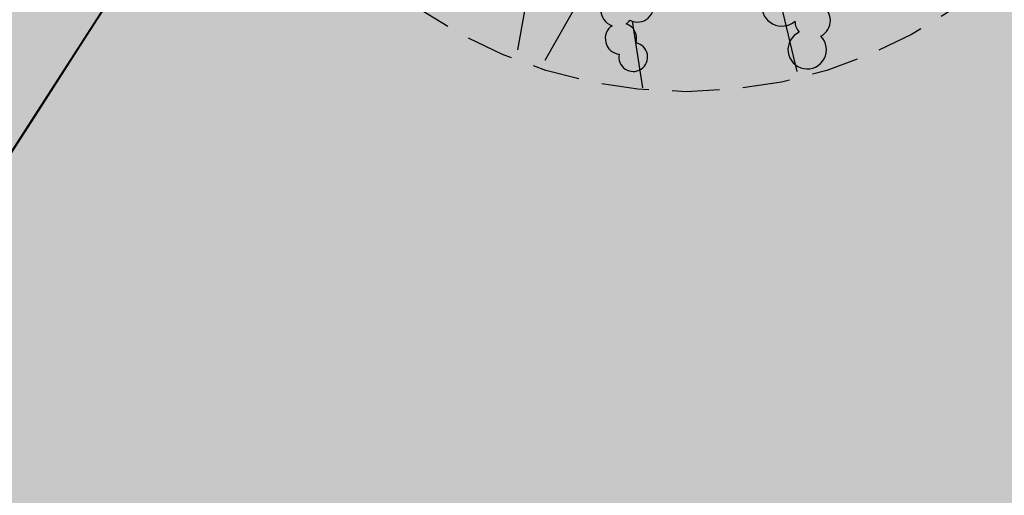
# Model space of a CAD drawing. Extents: x 165990 to 175304, y 2171271 to 2183040.
# Drawn here: x 171982 to 171988, y 2178584 to 2178586 of the extents above; entities that cross this region are included whole.
import ezdxf

# ---------------------------------------------------------------- set-up
doc = ezdxf.new("R2010")
doc.units = 0
doc.header["$MEASUREMENT"] = 0
doc.linetypes.add('HIDDEN', pattern=[0.375, 0.25, -0.125])
for name, color, linetype in [('-A-NV01-P-ARV', 80, 'CONTINUOUS'), ('-A-NV01-P-CALÇ', 5, 'CONTINUOUS'), ('-A-NV01-P-CALÇ-HT', 253, 'CONTINUOUS'), ('-A-NV01-P-CICLO', 5, 'CONTINUOUS'), ('-A-NV01-P-CICLO-HT', 253, 'CONTINUOUS'), ('-A-NV01-P-GRAMA', 5, 'CONTINUOUS'), ('-A-NV01-P-GRAMA-HT', 94, 'CONTINUOUS'), ('BLK-ARVORES01', 7, 'CONTINUOUS'), ('BLK-ARVORES02', 5, 'HIDDEN')]:
    doc.layers.add(name, color=color, linetype=linetype)

# ---------------------------------------------------------------- blocks, each defined once
blk = doc.blocks.new('ARV-PAIS-03-DEDALEIRO')
at = {"layer": 'BLK-ARVORES01', "color": 24}
for p, q in [((-1.396043887827545, -0.042186314240098), (-2.405186694464646, -0.4532285882160068)), ((-1.573950486781541, -0.568247128278017), (-2.376280217838939, -0.6057905480265617)), ((-1.954626782564446, -0.8877257779240608), (-2.224150619469583, -1.119971708394587)), ((-1.716574668185785, -1.768940952606499), (-1.136851521558128, -1.178870885632932))]:
    blk.add_line(p, q, dxfattribs=at)
at = {"layer": 'BLK-ARVORES01', "color": 84}
for points in [[(-1.793712750193663, -0.8235604707151651, 2.598849086106751), (-1.88522461624234, -0.7293809857219458, 0.7708013722035388), (-2.031120872416068, -0.8092107586562634, 0.6898904936686724), (-2.139123073517112, -0.9208893943578005, 2.418050920732256), (-2.041021813987754, -0.9654384693130851, 0.3988114772503263), (-1.982937274093274, -0.8669213857501745, 0.07869017376182906), (-1.956981658877339, -0.8739827973768115, 1.235263578497493)], [(-1.074433488596696, -1.371982442215085, 0.6225633306618129), (-1.038583464105614, -1.216956092044711, 0.1241819469394366), (-1.000599286926445, -1.195665342733264, 4.142824066051889), (-0.9735900101077277, -1.11902923649177, 0.2398913506999825), (-1.019594440003857, -1.052645139396191, 0.08543406393435178), (-1.001451738149626, -1.027131945826113, 3.255553363393279), (-1.02138202736387, -0.9199984506703913, 1.155491615315131), (-1.126196357392473, -1.069575257599354, 0.4377163442609406), (-1.117924548685551, -1.200105526484549, 0.5499699896075299), (-1.162083853036165, -1.343196325004101, 0.1701342948057101), (-1.218047204427421, -1.374814794398844, 0.846542136346919), (-1.396706254745368, -1.433539211750031, 1.218939512778149), (-1.497166581393685, -1.616853855550289, 0.1708326273504187), (-1.533909805497387, -1.667237320914865, 3.182202584550385), (-1.49082690445357, -1.775636232923716, 1.081406907606768), (-1.410335167194717, -1.606552112381905, 0.3158353724658355), (-1.360620733699761, -1.494673801120371, 0.3919626380900043), (-1.231586179492297, -1.482894048094749, 0.2694356743675351), (-1.149594306014478, -1.535933649167418, 0.05072198364210159), (-1.157962330064038, -1.557990854606032, 2.679257973069717), (-1.131226499419427, -1.666928391903639, 0.08409562625170351), (-1.100475195300533, -1.690815325826406, 2.577618018290469), (-0.9897439879423473, -1.690564669668674, 0.8064565521271827), (-1.053521064372035, -1.471811912488192, 0.2834570103062018)]]:
    blk.add_lwpolyline(points, format="xyb", close=True, dxfattribs=at)
at = {"layer": 'BLK-ARVORES02'}
blk.add_circle((0, 0), 2.5, dxfattribs=at)

msp = doc.modelspace()

# ---------------------------------------------------------------- hatches: boundary and pattern name
at = {"layer": '-A-NV01-P-CALÇ-HT'}
h = msp.add_hatch(color=256, dxfattribs=at)
edge = h.paths.add_edge_path()
edge.add_line((172024.8844588211, 2178679.260882252), (172025.2812749528, 2178678.970912198))
edge.add_line((172025.2812749528, 2178678.970912198), (172016.337947636, 2178666.732212042))
edge.add_arc((172260.9806779623, 2178487.9615922), 303.0000000327769, 143.8428466357016, 153.7792250088311)
edge.add_arc((171722.7217434048, 2178753.060289696), 297.0000000047057, 323.84284775163593, 333.7792250089153, ccw=False)
edge.add_line((171962.5200666203, 2178577.829686816), (171922.8372144015, 2178522.872937808))
edge.add_line((171922.8372144015, 2178522.872937808), (171923.6166892001, 2178522.303343171))
edge.add_line((171923.6166892001, 2178522.303343171), (171915.3566607822, 2178510.999718508))
edge.add_line((171915.3566607822, 2178510.999718508), (171914.5677659784, 2178511.576196734))
edge.add_line((171914.5677659784, 2178511.576196734), (171913.9048999998, 2178510.660500001))
edge.add_line((171913.9048999998, 2178510.660500001), (171910.563, 2178505.994400001))
edge.add_line((171910.563, 2178505.994400001), (171909.8914772384, 2178505.08502914))
edge.add_line((171909.8914772384, 2178505.08502914), (171910.6366445429, 2178504.540504415))
edge.add_line((171910.6366445429, 2178504.540504415), (171885.2801868682, 2178469.840880415))
edge.add_line((171885.2801868682, 2178469.840880415), (171884.1795546259, 2178470.645158147))
edge.add_line((171884.1795546259, 2178470.645158147), (171880.0167130088, 2178465.086447041))
edge.add_line((171880.0167130088, 2178465.086447041), (171879.3837909905, 2178464.241295825))
edge.add_line((171879.3837909905, 2178464.241295825), (171879.4701782514, 2178464.178169063))
edge.add_line((171879.4701782514, 2178464.178169063), (171848.729979248, 2178422.111041203))
edge.add_line((171848.729979248, 2178422.111041203), (171848.7037660498, 2178422.129700917))
edge.add_line((171848.7037660498, 2178422.129700917), (171848.0813999998, 2178421.255400001))
edge.add_line((171848.0813999998, 2178421.255400001), (171844.6440999999, 2178416.610400002))
edge.add_line((171844.6440999999, 2178416.610400002), (171843.9688173406, 2178415.728083027))
edge.add_line((171843.9688173406, 2178415.728083027), (171844.0319660339, 2178415.681937652))
edge.add_line((171844.0319660339, 2178415.681937652), (171840.805225135, 2178411.266230326))
edge.add_line((171840.805225135, 2178411.266230326), (171840.644064479, 2178411.383997116))
edge.add_line((171840.644064479, 2178411.383997116), (171838.5955999998, 2178408.593400001))
edge.add_line((171838.5955999998, 2178408.593400001), (171838.4474999997, 2178408.133300001))
edge.add_line((171838.4474999997, 2178408.133300001), (171836.0891492714, 2178405.478466382))
edge.add_line((171836.0891492714, 2178405.478466382), (171836.4064383704, 2178405.246610048))
edge.add_line((171836.4064383704, 2178405.246610048), (171826.2511139688, 2178391.349324282))
edge.add_line((171826.2511139688, 2178391.349324282), (171825.5892363011, 2178391.832985807))
edge.add_line((171825.5892363011, 2178391.832985807), (171823.1820636985, 2178389.257114193))
edge.add_line((171823.1820636985, 2178389.257114193), (171824.1861068639, 2178388.523418116))
edge.add_line((171824.1861068639, 2178388.523418116), (171819.5447620153, 2178382.171863685))
edge.add_line((171819.5447620153, 2178382.171863685), (171818.644601051, 2178382.839646259))
edge.add_line((171818.644601051, 2178382.839646259), (171813.8797148722, 2178376.419123424))
edge.add_line((171813.8797148722, 2178376.419123424), (171814.8265839029, 2178375.715165018))
edge.add_line((171814.8265839029, 2178375.715165018), (171811.7121705557, 2178371.453174897))
edge.add_line((171811.7121705557, 2178371.453174897), (171769.4828072377, 2178313.663437558))
edge.add_line((171769.4828072377, 2178313.663437558), (171767.9468494663, 2178314.77199035))
edge.add_line((171767.9468494663, 2178314.77199035), (171763.2650071046, 2178308.285053315))
edge.add_line((171763.2650071046, 2178308.285053315), (171764.7627089206, 2178307.204111143))
edge.add_line((171764.7627089206, 2178307.204111143), (171740.8102134861, 2178274.425771357))
edge.add_line((171740.8102134861, 2178274.425771357), (171739.3363611724, 2178275.519056984))
edge.add_line((171739.3363611724, 2178275.519056984), (171738.8966, 2178274.926400001))
edge.add_line((171738.8966, 2178274.926400001), (171736.3652999997, 2178274.659100001))
edge.add_line((171736.3652999997, 2178274.659100001), (171734.4344159004, 2178276.496229423))
edge.add_line((171734.4344159004, 2178276.496229423), (171731.2444134149, 2178273.199635488))
edge.add_line((171731.2444134149, 2178273.199635488), (171731.8975742238, 2178272.567593857))
edge.add_arc((171737.4608733229, 2178278.302730173), 7.990124244047978, 225.8713408486791, 255.8350391740462)
edge.add_line((171735.5055742493, 2178270.55554417), (171736.1346159458, 2178271.697428348))
edge.add_line((171736.1346159458, 2178271.697428348), (171737.3275298869, 2178271.567211873))
edge.add_line((171737.3275298869, 2178271.567211873), (171737.6955340381, 2178270.316052529))
edge.add_arc((171737.4608733227, 2178278.302730173), 7.990124244047754, 271.6829528232812, 315.3864434737869)
edge.add_line((171743.1487223076, 2178272.691094105), (171742.0149765857, 2178273.53209282))
edge.add_line((171742.0149765857, 2178273.53209282), (171765.9790307656, 2178306.326250435))
edge.add_line((171765.9790307656, 2178306.326250435), (171767.1953526104, 2178305.448389727))
edge.add_line((171767.1953526104, 2178305.448389727), (171771.9154509276, 2178311.907716142))
edge.add_line((171771.9154509276, 2178311.907716142), (171770.6991290829, 2178312.78557685))
edge.add_line((171770.6991290829, 2178312.78557685), (171812.9232731982, 2178370.568171852))
edge.add_line((171812.9232731982, 2178370.568171852), (171816.0303935798, 2178374.820181748))
edge.add_line((171816.0303935798, 2178374.820181748), (171817.2342032569, 2178373.925198478))
edge.add_line((171817.2342032569, 2178373.925198478), (171821.9542194956, 2178380.384412571))
edge.add_line((171821.9542194956, 2178380.384412571), (171820.7494907557, 2178381.278138128))
edge.add_line((171820.7494907557, 2178381.278138128), (171825.3972095068, 2178387.638415071))
edge.add_line((171825.3972095068, 2178387.638415071), (171826.6083121495, 2178386.753412026))
edge.add_line((171826.6083121495, 2178386.753412026), (171828.6733192541, 2178389.579318193))
edge.add_line((171828.6733192541, 2178389.579318193), (171827.4622166116, 2178390.464321238))
edge.add_line((171827.4622166116, 2178390.464321238), (171837.6175410131, 2178404.361607003))
edge.add_line((171837.6175410131, 2178404.361607003), (171838.8286436555, 2178403.476603959))
edge.add_line((171838.8286436555, 2178403.476603959), (171843.2274304213, 2178409.496224234))
edge.add_line((171843.2274304213, 2178409.496224234), (171842.0163277771, 2178410.38122728))
edge.add_line((171842.0163277771, 2178410.38122728), (171845.2430686762, 2178414.796934607))
edge.add_line((171845.2430686762, 2178414.796934607), (171846.4541713186, 2178413.911931562))
edge.add_line((171846.4541713186, 2178413.911931562), (171851.1741875619, 2178420.371145652))
edge.add_line((171851.1741875619, 2178420.371145652), (171849.9520834027, 2178421.241093429))
edge.add_line((171849.9520834027, 2178421.241093429), (171880.6812808935, 2178463.293166018))
edge.add_line((171880.6812808935, 2178463.293166018), (171881.8923835359, 2178462.408162973))
edge.add_line((171881.8923835359, 2178462.408162973), (171927.8989122567, 2178525.36684863))
edge.add_line((171927.8989122567, 2178525.36684863), (171926.6878096145, 2178526.251851675))
edge.add_line((171926.6878096145, 2178526.251851675), (171963.7311692627, 2178576.944683771))
edge.add_arc((171722.721743405, 2178753.060289697), 298.5000000047463, 323.8428477515646, 333.7792250086109)
edge.add_arc((172260.9806779621, 2178487.9615922), 301.5000000326856, 143.842846635692, 153.7792250090282, ccw=False)
edge.add_line((172017.5490502613, 2178665.847208973), (172026.4923775781, 2178678.085909129))
edge.add_line((172026.4923775781, 2178678.085909129), (172027.7034802031, 2178677.200906061))
edge.add_line((172027.7034802031, 2178677.200906061), (172029.3982140479, 2178679.520103226))
edge.add_line((172029.3982140479, 2178679.520103226), (172029.6574114251, 2178679.874807787))
edge.add_arc((172023.2657716785, 2178684.582821108), 7.93841596772457, 323.6250377828883, 376.2304620977553)
edge.add_line((172030.8878038279, 2178686.801621232), (172029.5881363774, 2178686.772218522))
edge.add_line((172029.5881363774, 2178686.772218522), (172029.1016627843, 2178687.869188641))
edge.add_line((172029.1016627843, 2178687.869188641), (172029.9959355741, 2178688.812733117))
edge.add_arc((172023.1981974339, 2178684.594824161), 7.999999986888752, 31.81906869916327, 53.31677435073524)
edge.add_line((172027.9773205251, 2178691.010428752), (172026.2628515811, 2178692.287573877))
edge.add_line((172026.2628515811, 2178692.287573877), (172024.722521131, 2178690.219798908))
edge.add_line((172024.722521131, 2178690.219798908), (172028.1126000001, 2178687.639100001))
edge.add_line((172028.1126000001, 2178687.639100001), (172028.8695000001, 2178685.7416))
edge.add_line((172028.8695000001, 2178685.7416), (172028.4934000002, 2178683.9061))
edge.add_line((172028.4934000002, 2178683.9061), (172027.1733798089, 2178682.20704731))
edge.add_line((172027.1733798089, 2178682.20704731), (172024.8844588212, 2178679.260882252))
edge.add_line((172024.8844588212, 2178679.260882252), (172024.8844588211, 2178679.260882252))
at = {"layer": '-A-NV01-P-CICLO-HT'}
h = msp.add_hatch(color=256, dxfattribs=at)
edge = h.paths.add_edge_path()
edge.add_arc((171300.3263573347, 2178510.859995177), 504.1418822741915, 317.29675651332275, 322.6431490485397, ccw=False)
edge.add_arc((172035.1116303491, 2177832.96450019), 495.5839434418709, 137.3156058772221, 142.9410198655113)
edge.add_line((171639.6279222294, 2178131.621630708), (171616.0141749015, 2178099.408506797))
edge.add_line((171616.0141749015, 2178099.408506797), (171616.6880560016, 2178098.296803479))
edge.add_line((171616.6880560016, 2178098.296803479), (171615.9800535654, 2178097.327921366))
edge.add_line((171615.9800535654, 2178097.327921366), (171614.7161704349, 2178097.632222921))
edge.add_line((171614.7161704349, 2178097.632222921), (171610.675679052, 2178092.102920144))
edge.add_line((171610.675679052, 2178092.102920144), (171567.9392919925, 2178033.619334508))
edge.add_line((171567.9392919925, 2178033.619334508), (171565.1444844093, 2178033.184535043))
edge.add_line((171565.1444844093, 2178033.184535043), (171565.1350648883, 2178033.171644516))
edge.add_line((171565.1350648883, 2178033.171644516), (171565.4610859954, 2178031.076043084))
edge.add_line((171565.4610859954, 2178031.076043084), (171562.8065810485, 2178027.442813658))
edge.add_line((171562.8065810485, 2178027.442813658), (171560.7104754261, 2178027.116714116))
edge.add_line((171560.7104754261, 2178027.116714116), (171550.3944336619, 2178012.999491002))
edge.add_arc((171550.8788747193, 2178012.645489785), 0.6000000000295356, 143.8428478080713, 313.2624422995153)
edge.add_arc((171767.4591692381, 2177782.284300815), 315.5855490131024, 129.8575101588175, 133.2338599631782, ccw=False)
edge.add_line((171565.2065337315, 2178024.540591087), (171613.0202278955, 2178090.226643322))
edge.add_line((171613.0202278955, 2178090.226643322), (171616.0399559485, 2178094.359059191))
edge.add_line((171616.0399559485, 2178094.359059191), (171618.9901607408, 2178098.396334361))
edge.add_line((171618.9901607408, 2178098.396334361), (171622.5284830734, 2178103.076775446))
edge.add_line((171622.5284830734, 2178103.076775446), (171627.848519018, 2178110.518757158))
edge.add_line((171627.848519018, 2178110.518757158), (171638.2810704191, 2178124.792092765))
edge.add_line((171638.2810704191, 2178124.792092765), (171642.0454873573, 2178129.844871085))
edge.add_arc((172034.0659989672, 2177833.837894017), 491.2231794163114, 137.3074583526028, 142.9442640648561, ccw=False)
edge.add_arc((171299.3565046502, 2178511.674704073), 508.4071437992431, 317.3038586625327, 322.6417774857647)
edge.add_arc((171416.3213608766, 2178424.345739597), 362.4492289484053, 322.3952053783889, 324.0863089499707)
edge.add_line((171709.8695355683, 2178211.745380471), (171734.5424834086, 2178245.509639816))
edge.add_line((171734.5424834086, 2178245.509639816), (171737.4889768361, 2178249.541836086))
edge.add_line((171737.4889768361, 2178249.541836086), (171740.4390626711, 2178253.578948468))
edge.add_line((171740.4390626711, 2178253.578948468), (171743.3884546016, 2178257.61511126))
edge.add_line((171743.3884546016, 2178257.61511126), (171821.400991696, 2178364.373150539))
edge.add_line((171821.400991696, 2178364.373150539), (171972.2088877599, 2178570.749662457))
edge.add_arc((171722.5162001086, 2178753.184717032), 309.2393691051351, 323.8467030723925, 333.7753696884675)
edge.add_arc((172260.7855515617, 2178488.080416771), 290.7724528016309, 143.7941765939661, 153.7832416871865, ccw=False)
edge.add_line((172026.1611779134, 2178659.836122931), (172043.7612478531, 2178683.817130934))
edge.add_line((172043.7612478531, 2178683.817130934), (172046.8197284087, 2178688.106787328))
edge.add_line((172046.8197284087, 2178688.106787328), (172049.7697386373, 2178692.14379608))
edge.add_line((172049.7697386373, 2178692.14379608), (172052.8845377244, 2178696.160756981))
edge.add_line((172052.8845377244, 2178696.160756981), (172069.5433315132, 2178719.203420048))
edge.add_line((172069.5433315132, 2178719.203420048), (172125.7852511233, 2178796.168957136))
edge.add_line((172125.7852511233, 2178796.168957136), (172127.4490499595, 2178802.019527342))
edge.add_arc((172126.4522918856, 2178802.16185672), 1.006868566406343, 351.8735385628774, 491.3279020975458)
edge.add_line((172125.7873886649, 2178802.917957254), (172118.9471462182, 2178795.285743473))
edge.add_line((172118.9471462182, 2178795.285743473), (172115.1117070461, 2178790.037049376))
edge.add_line((172115.1117070461, 2178790.037049376), (172115.437728153, 2178787.941447945))
edge.add_line((172115.437728153, 2178787.941447945), (172112.7832232061, 2178784.308218519))
edge.add_line((172112.7832232061, 2178784.308218519), (172110.6871175897, 2178783.982118984))
edge.add_line((172110.6871175897, 2178783.982118984), (172110.0971155383, 2178783.174717226))
edge.add_line((172110.0971155383, 2178783.174717226), (172110.5319149472, 2178780.379909635))
edge.add_line((172110.5319149472, 2178780.379909635), (172067.0682391673, 2178720.901051633))
edge.add_line((172067.0682391673, 2178720.901051633), (172046.5215305214, 2178692.783439764))
edge.add_line((172046.5215305214, 2178692.783439764), (172047.1954115991, 2178691.671736435))
edge.add_line((172047.1954115991, 2178691.671736435), (172046.4874091443, 2178690.702854334))
edge.add_line((172046.4874091443, 2178690.702854334), (172045.2235260213, 2178691.007155914))
edge.add_line((172045.2235260213, 2178691.007155914), (172023.6045633861, 2178661.422193629))
edge.add_arc((172261.3762366017, 2178487.722137492), 294.4606562611392, 143.8506383965107, 153.7714332478389)
edge.add_arc((171723.0824401799, 2178752.841938911), 305.5799475681932, 323.83600124020006, 333.7860715211947, ccw=False)
edge.add_line((171969.786682475, 2178572.519668546), (171818.9787864109, 2178366.143156628))
edge.add_line((171818.9787864109, 2178366.143156628), (171818.9787864105, 2178366.143156629))
edge.add_line((171818.9787864105, 2178366.143156629), (171737.2068768773, 2178254.240518219))
edge.add_line((171737.2068768773, 2178254.240518219), (171737.8807579767, 2178253.128814901))
edge.add_line((171737.8807579767, 2178253.128814901), (171737.1727555411, 2178252.159932788))
edge.add_line((171737.1727555411, 2178252.159932788), (171735.9088724119, 2178252.464234344))
edge.add_line((171735.9088724119, 2178252.464234344), (171707.4473302825, 2178213.515386559))
edge.add_arc((171478.151981938, 2178378.146069789), 282.2757847094658, 322.1539635338743, 324.3222097455699, ccw=False)
at = {"layer": '-A-NV01-P-GRAMA-HT'}
h = msp.add_hatch(dxfattribs=at)
h.set_pattern_fill('AR-SAND', color=256, scale=0.75, style=0)
h.set_pattern_definition([(37.50000000000001, (0, 0), (-0.04724501858220612, 1.445117826759869), [0, -1.14, 0, -1.275, 0, -1.21875]), (7.499999999999999, (0, 0), (1.327332528950795, 2.116609548922305), [0, -0.615, 0, -1.0275, 0, -0.39375]), (327.5, (-0.9225, 0), (2.335606396313621, 0.004244290152723373), [0, -0.375, 0, -1.35, 0, -1.7625]), (317.5, (-0.9225, 0), (2.25459495342922, 0.6582566737006869), [0, -0.1875, 0, -0.885, 0, -1.0125])])
edge = h.paths.add_edge_path()
edge.add_arc((170799.1761775278, 2175144.432276686), 801.090266604908, 161.1556369446065, 161.5013365655653)
edge.add_arc((-12509071.12010604, 6408255.619046483), 13367008.79223386, 341.5381400416773, 341.5386732159039, ccw=False)
edge.add_line((170000.0873815324, 2175280.617098449), (169999.1397726228, 2175280.147090749))
edge.add_line((169999.1397726228, 2175280.147090749), (169998.0947661333, 2175277.016908069))
edge.add_line((169998.0947661333, 2175277.016908069), (169998.62599977, 2175275.94585811))
edge.add_line((169998.62599977, 2175275.94585811), (169998.6259997699, 2175275.945858109))
edge.add_line((169998.6259997699, 2175275.945858109), (170000.0946231661, 2175275.428293962))
edge.add_arc((169711.4844003881, 2175368.00724131), 303.0952361617269, 332.1003638403568, 342.21505727824115, ccw=False)
edge.add_line((169979.3504533795, 2175226.181644753), (169976.0508189408, 2175220.125266087))
edge.add_line((169976.0508189408, 2175220.125266087), (169970.5215699079, 2175212.469648089))
edge.add_line((169970.5215699079, 2175212.469648089), (169970.1695656104, 2175211.982274412))
edge.add_arc((169969.7383924383, 2175212.235433839), 0.5000000001548757, 161.4625562678715, 329.58105991144936, ccw=False)
edge.add_line((169969.2643343937, 2175212.394396006), (169975.5591063242, 2175231.166707207))
edge.add_line((169975.5591063242, 2175231.166707207), (169975.62282108, 2175231.35671778))
edge.add_line((169975.62282108, 2175231.35671778), (169975.7871073278, 2175231.302387989))
edge.add_line((169975.7871073278, 2175231.302387989), (169982.5290999715, 2175251.689300018))
edge.add_line((169982.5290999715, 2175251.689300018), (169986.5262608302, 2175263.776059897))
edge.add_line((169986.5262608302, 2175263.776059897), (169988.8555999713, 2175270.819600017))
edge.add_line((169988.8555999713, 2175270.819600017), (169994.6019999713, 2175287.125400017))
edge.add_line((169994.6019999713, 2175287.125400017), (170009.2828999713, 2175326.751800018))
edge.add_line((170009.2828999713, 2175326.751800018), (170009.3606999713, 2175328.277300017))
edge.add_line((170009.3606999713, 2175328.277300017), (170012.0173272601, 2175335.31552742))
edge.add_line((170012.0173272601, 2175335.31552742), (170036.3692353629, 2175404.372769538))
edge.add_line((170036.3692353629, 2175404.372769538), (170041.0247881712, 2175403.183288405))
h = msp.add_hatch(dxfattribs=at)
h.set_pattern_fill('AR-SAND', color=256, scale=0.75, style=0)
h.set_pattern_definition([(91.34206231260801, (170995.636872819, 2177093.876862698), (-1.194654170626937, 0.8144931169774635), [0, -1.14, 0, -1.275, 0, -1.21875]), (61.34206231260801, (170995.636872819, 2177093.876862698), (-0.9257935815348547, 2.320507243985432), [0, -0.615, 0, -1.0275, 0, -0.39375]), (21.342062312608, (170995.092585736, 2177093.132042035), (1.374611552814515, 1.888258015041607), [0, -0.375, 0, -1.35, 0, -1.7625]), (11.342062312608, (170995.092585736, 2177093.132042035), (0.7987682795243194, 2.208725761185792), [0, -0.1875, 0, -0.885, 0, -1.0125])])
edge = h.paths.add_edge_path()
edge.add_line((172091.1708079158, 2178704.732360641), (171833.3841795526, 2178351.958357624))
edge.add_line((171833.3841795526, 2178351.958357624), (171717.2716674316, 2178193.061536788))
edge.add_line((171717.2716674316, 2178193.061536788), (171635.252798819, 2178080.820941577))
edge.add_arc((171388.7934107708, 2178260.919061609), 305.2500004850272, 308.2792730461821, 323.84284772341243, ccw=False)
edge.add_arc((171760.4904900969, 2177789.918717858), 294.7500350091062, 128.2792730437007, 143.8428477922632)
edge.add_line((171522.5087924593, 2177963.821836655), (171507.7745639694, 2177943.658444914))
edge.add_line((171507.7745639694, 2177943.658444914), (171527.4347967917, 2177929.291895562))
edge.add_line((171527.4347967917, 2177929.291895562), (171624.342677305, 2178061.653462896))
edge.add_line((171624.342677305, 2178061.653462896), (171719.2904443305, 2178191.586904615))
edge.add_line((171719.2904443305, 2178191.586904615), (171837.2911497791, 2178353.067666763))
edge.add_line((171837.2911497791, 2178353.067666763), (172093.1893123225, 2178703.257355569))
edge.add_line((172093.1893123225, 2178703.257355569), (172107.9053861152, 2178723.39590307))
edge.add_arc((171303.3242122126, 2179311.336812241), 996.5065870706773, 323.8428477516882, 327.8951145719261)
edge.add_arc((172997.4830100613, 2178248.391691711), 1003.500003315243, 143.84284663723, 147.8951145719124, ccw=False)
edge.add_line((172187.2553510792, 2178840.458746422), (172195.361143212, 2178851.551302462))
edge.add_arc((172194.4500429622, 2178852.111009686), 1.06928753913321, 328.4367565547245, 424.1339826148708)
edge.add_arc((172241.9817893986, 2178950.14671605), 107.8814657468017, 233.25341736605918, 244.1339826114234, ccw=False)
edge.add_arc((172176.8405334806, 2178862.90114103), 0.9999999999035675, 53.25341736735917, 143.8428597930211)
edge.add_line((172176.033131595, 2178863.49114289), (172172.2814464937, 2178858.357061407))
edge.add_line((172172.2814464937, 2178858.357061407), (172172.2810357815, 2178858.356499358))
edge.add_arc((172410.2550586183, 2178684.459065317), 294.7404843440216, 143.8428597929431, 160.490973512315)
edge.add_arc((171844.7157603524, 2178884.827308718), 305.2446245100761, 323.842847751752, 340.49097351457664, ccw=False)
h = msp.add_hatch(dxfattribs=at)
h.set_pattern_fill('AR-SAND', color=256, scale=0.7499999999999998, angle=0.003702033372193442, style=0)
h.set_pattern_definition([(91.34654342622132, (172419.4476890099, 2178644.257521593), (-1.194717868631874, 0.8143996803607618), [0, -1.14, 0, -1.275, 0, -1.21875]), (61.34654342622136, (172419.4476890099, 2178644.257521593), (-0.9259750660080179, 2.320434830399561), [0, -0.6149999999999998, 0, -1.0275, 0, -0.3937499999999999]), (21.34654342622136, (172418.9034601812, 2178643.512658362), (1.374463867598619, 1.888365517892615), [0, -0.3749999999999999, 0, -1.35, 0, -1.7625]), (11.34654342622136, (172418.9034601812, 2178643.512658362), (0.7985955322273578, 2.208788226246803), [0, -0.1874999999999999, 0, -0.8849999999999997, 0, -1.0125])])
edge = h.paths.add_edge_path()
edge.add_line((171717.2716674269, 2178193.061536791), (171833.3841795479, 2178351.958357628))
edge.add_line((171833.3841795479, 2178351.958357628), (172091.1708079134, 2178704.732360647))
edge.add_arc((171844.7157603479, 2178884.827308721), 305.2446245100314, 323.8428477517455, 340.4909735145729)
edge.add_arc((172410.255058618, 2178684.459065331), 294.7404843444595, 143.8425891542027, 160.4909735145552, ccw=False)
edge.add_line((172172.2818571943, 2178858.35762345), (172176.0331315904, 2178863.491142893))
edge.add_arc((172176.840533476, 2178862.901141033), 0.9999999999348904, 53.25341736602297, 143.8428597930211, ccw=False)
edge.add_arc((172241.981789394, 2178950.146716053), 107.8814657468222, 233.2534173660468, 244.1339826113955)
edge.add_arc((172194.4500429576, 2178852.111009689), 1.06928753925457, -31.563243445275475, 64.13398261487077, ccw=False)
edge.add_line((172195.3611432074, 2178851.551302466), (172187.2553510746, 2178840.458746425))
edge.add_arc((172997.4830100581, 2178248.391691715), 1003.500003316301, 143.842846637278, 147.8951145719539)
edge.add_arc((171303.3242122095, 2179311.336812243), 996.5065870687456, 323.84287339193935, 327.89511457195056, ccw=False)
edge.add_line((172107.905649218, 2178723.396263129), (171837.2911497743, 2178353.067666766))
edge.add_line((171837.2911497743, 2178353.067666766), (171719.2904443257, 2178191.586904618))
edge.add_line((171719.2904443257, 2178191.586904618), (171717.2716674269, 2178193.061536791))
h = msp.add_hatch(dxfattribs=at)
h.set_pattern_fill('AR-SAND', color=256, scale=0.75, style=0)
h.set_pattern_definition([(91.342062312608, (171234.2948245885, 2176898.492687289), (-1.194654170626937, 0.8144931169774635), [0, -1.14, 0, -1.275, 0, -1.21875]), (61.34206231260801, (171234.2948245885, 2176898.492687289), (-0.9257935815348544, 2.320507243985432), [0, -0.615, 0, -1.0275, 0, -0.39375]), (21.342062312608, (171233.7505375055, 2176897.747866625), (1.374611552814515, 1.888258015041607), [0, -0.375, 0, -1.35, 0, -1.7625]), (11.342062312608, (171233.7505375055, 2176897.747866625), (0.7987682795243195, 2.208725761185792), [0, -0.1875, 0, -0.885, 0, -1.0125])])
edge = h.paths.add_edge_path()
edge.add_line((171658.70277666, 2178092.572651726), (171726.9618327916, 2178185.983317078))
edge.add_line((171726.9618327916, 2178185.983317078), (171847.654526866, 2178351.147992584))
edge.add_line((171847.654526866, 2178351.147992584), (172086.759709988, 2178678.356944915))
edge.add_line((172086.759709988, 2178678.356944915), (172124.291332593, 2178729.717951613))
edge.add_arc((172370.7506788133, 2178549.619869703), 305.2499442213094, 131.6656709602713, 143.8428488685249, ccw=False)
edge.add_arc((171971.8810216373, 2178997.841762304), 294.7499461304799, 311.6656709602972, 323.842847752258)
edge.add_line((172209.8626473928, 2178823.938695779), (172219.3444529834, 2178836.914289336))
edge.add_line((172219.3444529834, 2178836.914289336), (172202.3890049241, 2178849.304340049))
edge.add_line((172202.3890049241, 2178849.304340049), (172192.9071995748, 2178836.328746822))
edge.add_arc((172997.4726820471, 2178248.39873175), 996.4874902422952, 143.8428211841934, 147.8951400250534)
edge.add_arc((171303.3346857213, 2179311.329752167), 1003.493985861912, 323.8428477518029, 327.89514002504785, ccw=False)
edge.add_line((172113.5574977185, 2178719.266263527), (172084.9375357503, 2178680.100622493))
edge.add_line((172084.9375357503, 2178680.100622493), (171842.9429983549, 2178348.937667274))
edge.add_line((171842.9429983549, 2178348.937667274), (171656.610496882, 2178093.946697203))
edge.add_line((171656.610496882, 2178093.946697203), (171629.9945257978, 2178057.523463293))
edge.add_line((171629.9945257978, 2178057.523463293), (171540.0451003968, 2177934.175880043))
edge.add_line((171540.0451003968, 2177934.175880043), (171561.8415803049, 2177918.248286119))
edge.add_line((171561.8415803049, 2177918.248286119), (171569.9436850507, 2177929.15923601))
edge.add_arc((171345.1680793722, 2178096.070047606), 279.9701625813697, 323.4036613947156, 340.7960962930448)
edge.add_arc((171897.0449588137, 2177901.366356682), 305.2499999558022, 149.7619734350348, 160.3569098974046, ccw=False)
edge.add_arc((171941.5685362569, 2177872.233619243), 358.3973179899845, 144.2820341218181, 149.3227870394142, ccw=False)
edge.add_line((171650.5855711364, 2178081.464476317), (171658.70277666, 2178092.572651726))
h = msp.add_hatch(dxfattribs=at)
h.set_pattern_fill('AR-SAND', color=256, scale=0.7499999999999998, angle=0.003702033372193442, style=0)
h.set_pattern_definition([(91.34654979593574, (171675.3917004329, 2178261.20495175), (-1.194717959170706, 0.8143995475409977), [0, -1.14, 0, -1.275, 0, -1.21875]), (61.34654979593577, (171675.3917004329, 2178261.20495175), (-0.9259753239765277, 2.320434727456594), [0, -0.6149999999999998, 0, -1.0275, 0, -0.3937499999999999]), (21.34654979593577, (171674.8474716869, 2178260.460088459), (1.374463657664316, 1.888365670695172), [0, -0.3749999999999999, 0, -1.35, 0, -1.7625]), (11.34654979593578, (171674.8474716869, 2178260.460088459), (0.7985952866708681, 2.208788315028642), [0, -0.1874999999999999, 0, -0.8849999999999997, 0, -1.0125])])
edge = h.paths.add_edge_path()
edge.add_line((172219.3444167338, 2178836.914274619), (172202.3889689271, 2178849.304325148))
edge.add_line((172202.3889689271, 2178849.304325148), (172192.9071633252, 2178836.328732105))
edge.add_arc((172997.4830097903, 2178248.391691896), 996.5000029932822, 143.8428466366587, 147.8951145725487)
edge.add_arc((171303.32421253, 2179311.336812031), 1003.506586684062, 323.84287320432264, 327.89511457256117, ccw=False)
edge.add_line((172113.5574614689, 2178719.26624881), (171842.9429621054, 2178348.937652558))
edge.add_line((171842.9429621054, 2178348.937652558), (171724.9430196424, 2178187.457934534))
edge.add_line((171724.9430196424, 2178187.457934534), (171726.9617965421, 2178185.983302361))
edge.add_line((171726.9617965421, 2178185.983302361), (171847.6544906165, 2178351.147977867))
edge.add_line((171847.6544906165, 2178351.147977867), (172124.2912963433, 2178729.717936897))
edge.add_arc((172370.7506840901, 2178549.619817272), 305.2500000015422, 131.6656720770763, 143.8428477517134, ccw=False)
edge.add_arc((171971.8809452904, 2178997.841784004), 294.7499999910521, 311.6656720770627, 323.8428466354428)
edge.add_line((172209.8626111432, 2178823.938681062), (172219.3444167332, 2178836.914274618))
edge.add_line((172219.3444167332, 2178836.914274618), (172219.3444167338, 2178836.914274619))
h = msp.add_hatch(dxfattribs=at)
h.set_pattern_fill('AR-SAND', color=256, scale=0.7499999999999998, angle=0.003702033372193442, style=0)
h.set_pattern_definition([(91.34657440807759, (172043.2445713274, 2178704.749953734), (-1.194718309006437, 0.8143990343343969), [0, -1.14, 0, -1.275, 0, -1.21875]), (61.34657440807768, (172043.2445713274, 2178704.749953734), (-0.9259763207491415, 2.320434329691723), [0, -0.6149999999999998, 0, -1.0275, 0, -0.3937499999999999]), (21.34657440807768, (172042.7003429014, 2178704.005090209), (1.374462846492333, 1.888366261113609), [0, -0.3749999999999999, 0, -1.35, 0, -1.7625]), (11.34657440807767, (172042.7003429014, 2178704.005090209), (0.7985943378572536, 2.208788658075356), [0, -0.1874999999999999, 0, -0.8849999999999997, 0, -1.0125])])
edge = h.paths.add_edge_path()
edge.add_line((171708.8158063872, 2178199.285103451), (171955.0359973966, 2178536.232396119))
edge.add_line((171955.0359973966, 2178536.232396119), (172034.9961964059, 2178645.655856567))
edge.add_line((172034.9961964059, 2178645.655856567), (172035.8039640323, 2178653.215374789))
edge.add_line((172035.8039640323, 2178653.215374789), (172038.4954051869, 2178662.844560984))
edge.add_line((172038.4954051869, 2178662.844560984), (172042.0295620092, 2178672.437769779))
edge.add_line((172042.0295620092, 2178672.437769779), (172044.8263658404, 2178678.007897381))
edge.add_line((172044.8263658404, 2178678.007897381), (172051.2230645863, 2178688.296070257))
edge.add_line((172051.2230645863, 2178688.296070257), (172057.2724875098, 2178697.341757379))
edge.add_line((172057.2724875098, 2178697.341757379), (172066.176902233, 2178708.051913465))
edge.add_line((172066.176902233, 2178708.051913465), (172072.1080511797, 2178715.266186114))
edge.add_line((172072.1080511797, 2178715.266186114), (172081.4017822392, 2178725.128361164))
edge.add_line((172081.4017822392, 2178725.128361164), (172090.3190329001, 2178734.556559054))
edge.add_line((172090.3190329001, 2178734.556559054), (172098.7937823204, 2178745.757627439))
edge.add_line((172098.7937823204, 2178745.757627439), (172105.4309408525, 2178758.011604768))
edge.add_line((172105.4309408525, 2178758.011604768), (172110.5093797706, 2178775.264461306))
edge.add_line((172110.5093797706, 2178775.264461306), (172069.5656261419, 2178719.234048223))
edge.add_line((172069.5656261419, 2178719.234048223), (172052.9068323534, 2178696.191385156))
edge.add_line((172052.9068323534, 2178696.191385156), (172049.7920332662, 2178692.174424255))
edge.add_line((172049.7920332662, 2178692.174424255), (172046.8420230383, 2178688.137415503))
edge.add_line((172046.8420230383, 2178688.137415503), (172043.7835424821, 2178683.847759109))
edge.add_line((172043.7835424821, 2178683.847759109), (172026.1834725425, 2178659.866751106))
edge.add_arc((172260.8078461836, 2178488.111044946), 290.772452796004, 143.7941765931328, 153.7751274085423)
edge.add_arc((171722.5384947711, 2178753.215345184), 309.2393690641339, 323.8389924311828, 333.78299940547686, ccw=False)
edge.add_line((171972.2066287346, 2178570.746689622), (171945.4876400522, 2178534.182478927))
edge.add_line((171945.4876400522, 2178534.182478927), (171945.4876400484, 2178534.182478921))
edge.add_line((171945.4876400484, 2178534.182478921), (171709.8918302023, 2178211.776008652))
edge.add_arc((171299.2465773625, 2178511.822111372), 508.583510780418, 317.3042904812793, 323.8455268415827, ccw=False)
edge.add_arc((172034.0882921491, 2177833.868523446), 491.2231775032481, 137.3074583445413, 142.9442638580296)
edge.add_line((171642.0677831346, 2178129.875500776), (171627.8708136521, 2178110.549385339))
edge.add_line((171627.8708136521, 2178110.549385339), (171622.5507777072, 2178103.107403627))
edge.add_line((171622.5507777072, 2178103.107403627), (171619.012455375, 2178098.426962541))
edge.add_line((171619.012455375, 2178098.426962541), (171616.062250583, 2178094.389687373))
edge.add_line((171616.062250583, 2178094.389687373), (171613.0425225307, 2178090.257271504))
edge.add_line((171613.0425225307, 2178090.257271504), (171565.2065337315, 2178024.540591087))
edge.add_arc((171764.6195846271, 2177784.958830127), 311.7129850550926, 128.1792983570016, 129.7719051686771, ccw=False)
edge.add_arc((171388.8157056857, 2178260.9496894), 294.7500000203277, 308.4107072051908, 319.5796393773067)
edge.add_arc((171388.8157057021, 2178260.949689384), 294.7499999967378, 319.579639377715, 323.8428476734038)
edge.add_line((171626.79737471, 2178087.04659075), (171652.5066118648, 2178122.228983791))
edge.add_line((171652.5066118648, 2178122.228983791), (171708.8158063833, 2178199.285103446))
h = msp.add_hatch(dxfattribs=at)
h.set_pattern_fill('AR-SAND', color=256, scale=0.7499999999999998, angle=0.003702033372193442, style=0)
h.set_pattern_definition([(37.5037020333722, (0, 0), (-0.04733839140674389, 1.445114771116474), [0, -1.14, 0, -1.275, 0, -1.21875]), (7.503702033372193, (0, 0), (1.327195766383028, 2.11669530700452), [0, -0.6149999999999998, 0, -1.0275, 0, -0.3937499999999999]), (327.5037020333722, (-0.9224999980743744, -5.960518929134094e-05), (2.335606117203354, 0.004395199912278307), [0, -0.3749999999999999, 0, -1.35, 0, -1.7625]), (317.5037020333722, (-0.9224999980743744, -5.960518929134094e-05), (2.254552417000879, 0.6584023477293248), [0, -0.1874999999999999, 0, -0.8849999999999997, 0, -1.0125])])
edge = h.paths.add_edge_path()
edge.add_arc((172029.8903237088, 2177964.918677596), 357.6637064716394, 143.8808576303568, 153.6598262074912)
edge.add_arc((171402.5549153748, 2178275.514032843), 342.3500000016296, 325.49898617754354, 333.6599182782814, ccw=False)
edge.add_line((171684.6910848731, 2178081.59986533), (171683.7990799581, 2178081.795067939))
edge.add_line((171683.7990799581, 2178081.795067939), (171681.6835462447, 2178078.769688644))
edge.add_line((171681.6835462447, 2178078.769688644), (171682.1772590157, 2178077.992216527))
edge.add_arc((171402.5549335028, 2178275.51406843), 342.3500064325235, 323.8428865375131, 324.7630755009967, ccw=False)
edge.add_line((171678.9690685326, 2178073.527056818), (171654.297282198, 2178039.76438696))
edge.add_line((171654.297282198, 2178039.76438696), (171629.223139603, 2178005.451103517))
edge.add_line((171629.223139603, 2178005.451103517), (171619.1043182717, 2177991.603771225))
edge.add_line((171619.1043182717, 2177991.603771225), (171616.7923060078, 2177993.293254694))
edge.add_line((171616.7923060078, 2177993.293254694), (171616.7923060079, 2177993.293254694))
edge.add_arc((172823.3663711256, 2177551.832788186), 1284.79894073146, 159.1342644420371, 159.9034734296308, ccw=False)
edge.add_arc((171897.0449221735, 2177901.366342179), 294.7499995004949, 149.9736272808596, 158.4876854005356, ccw=False)
edge.add_arc((171897.0449226368, 2177901.366341982), 294.7500000006367, 143.8428477529871, 149.9736272926153, ccw=False)
edge.add_line((171659.0632533842, 2178075.269440287), (171735.4406595188, 2178179.789847234))
edge.add_line((171735.4406595188, 2178179.789847234), (171856.1322091146, 2178344.952956553))
edge.add_line((171856.1322091146, 2178344.952956553), (172132.7690148413, 2178723.522915582))
edge.add_arc((172372.1836711959, 2178548.313819858), 296.6776110558727, 131.5066292816478, 143.8024848157061, ccw=False)
edge.add_line((172175.573430595, 2178770.489467022), (172136.0353488092, 2178716.382675403))
edge.add_line((172136.0353488092, 2178716.382675403), (172134.8770556886, 2178716.238255719))
edge.add_line((172134.8770556886, 2178716.238255719), (172132.8710487861, 2178713.493089729))
edge.add_line((172132.8710487861, 2178713.493089729), (172133.0853386603, 2178712.345666595))
edge.add_line((172133.0853386603, 2178712.345666595), (172059.4002559079, 2178611.509631111))
edge.add_line((172059.4002559079, 2178611.509631111), (172059.4002559078, 2178611.509631111))
edge.add_line((172059.4002559078, 2178611.509631111), (172058.347671483, 2178611.509870909))
edge.add_line((172058.347671483, 2178611.509870909), (172056.130247188, 2178608.475385956))
edge.add_line((172056.130247188, 2178608.475385956), (172056.4502457585, 2178607.472622302))
edge.add_line((172056.4502457585, 2178607.472622302), (171994.3266491347, 2178522.458166736))
edge.add_line((171994.3266491347, 2178522.458166736), (171993.2740647106, 2178522.458406534))
edge.add_line((171993.2740647106, 2178522.458406534), (171991.0566404156, 2178519.42392158))
edge.add_line((171991.0566404156, 2178519.42392158), (171991.376638986, 2178518.421157927))
edge.add_line((171991.376638986, 2178518.421157927), (171991.3766389857, 2178518.421157928))
edge.add_line((171991.3766389857, 2178518.421157928), (171908.9697998248, 2178405.649635559))
edge.add_line((171908.9697998248, 2178405.649635559), (171907.9172153994, 2178405.649875358))
edge.add_line((171907.9172153994, 2178405.649875358), (171905.6997911044, 2178402.615390404))
edge.add_line((171905.6997911044, 2178402.615390404), (171906.0197896748, 2178401.612626751))
edge.add_line((171906.0197896748, 2178401.612626751), (171906.019789675, 2178401.61262675))
edge.add_line((171906.019789675, 2178401.61262675), (171740.9720888973, 2178175.749369196))
h = msp.add_hatch(dxfattribs=at)
h.set_pattern_fill('AR-SAND', color=256, scale=0.7499999999999998, angle=0.003702033372193442, style=0)
h.set_pattern_definition([(91.34657440807766, (172101.9613375949, 2178806.650462647), (-1.194718309006437, 0.8143990343343969), [0, -1.14, 0, -1.275, 0, -1.21875]), (61.34657440807768, (172101.9613375949, 2178806.650462647), (-0.9259763207491415, 2.320434329691723), [0, -0.6149999999999998, 0, -1.0275, 0, -0.3937499999999999]), (21.34657440807768, (172101.4171091689, 2178805.905599123), (1.374462846492333, 1.888366261113609), [0, -0.3749999999999999, 0, -1.35, 0, -1.7625]), (11.34657440807767, (172101.4171091689, 2178805.905599123), (0.7985943378572536, 2.208788658075356), [0, -0.1874999999999999, 0, -0.8849999999999997, 0, -1.0125])])
edge = h.paths.add_edge_path()
edge.add_arc((172260.9806779875, 2178487.961592186), 301.5000000618393, 143.8428466363356, 153.7792250084978)
edge.add_arc((171722.7217434057, 2178753.060289696), 298.5000000040002, 323.84284775189286, 333.77922500883415, ccw=False)
edge.add_line((171963.7311692638, 2178576.944683773), (171926.6878096148, 2178526.251851675))
edge.add_line((171926.6878096148, 2178526.251851675), (171927.8989122571, 2178525.36684863))
edge.add_line((171927.8989122571, 2178525.36684863), (171964.9422719053, 2178576.059680726))
edge.add_arc((171722.7217434096, 2178753.060289694), 299.9999999995865, 323.8428477514263, 333.7792250088102)
edge.add_arc((172260.980677937, 2178487.961592217), 300.0000000029121, 143.8428466354079, 153.7792250095149, ccw=False)
edge.add_line((172018.7601528864, 2178664.962205905), (172027.7034802034, 2178677.200906061))
edge.add_line((172027.7034802034, 2178677.200906061), (172026.492377578, 2178678.085909129))
edge.add_line((172026.492377578, 2178678.085909129), (172017.5490502613, 2178665.847208973))

# ---------------------------------------------------------------- linework, layer by layer
at = {"layer": '-A-NV01-P-CALÇ'}
for points in [[(171450.1616422177, 2177747.44424504, -3.48862328143412e-08), (171507.9756914111, 2177826.561192782)], [(171989.1599159984, 2178621.836434442, -0.04338281049227199), (171962.5200666203, 2178577.829686816), (171922.8372144015, 2178522.872937808), (171923.6166892001, 2178522.303343171), (171915.3566607822, 2178510.999718508), (171914.5677659784, 2178511.576196734), (171913.9048999998, 2178510.660500001)], [(171881.8923835359, 2178462.408162973), (171927.8989122567, 2178525.36684863), (171926.6878096145, 2178526.251851675), (171963.7311692627, 2178576.944683771, 0.04338281049126401), (171990.5055633342, 2178621.173687697, -0.04338281537116132)]]:
    msp.add_lwpolyline(points, format="xyb", dxfattribs=at)
at = {"layer": '-A-NV01-P-CICLO'}
for points in [[(171997.2338000156, 2178617.859953979, -0.04344267018269053), (171969.786682475, 2178572.519668546), (171818.9787864109, 2178366.143156628)], [(171821.400991696, 2178364.373150539), (171972.2088877599, 2178570.749662457, 0.04334910320200735), (171999.9250946883, 2178616.534460492, -0.04361313952304559)]]:
    msp.add_lwpolyline(points, format="xyb", dxfattribs=at)
at = {"layer": '-A-NV01-P-GRAMA'}
msp.add_lwpolyline([(172017.5490502612, 2178665.847208973, 0.04338281536601921), (171990.5055633348, 2178621.173687698, -0.04338281049079508), (171963.7311692638, 2178576.944683773), (171926.6878096148, 2178526.251851675), (171927.8989122571, 2178525.36684863), (171964.9422719053, 2178576.059680726, 0.0433828104927458), (171991.851210671, 2178620.510940955, -0.04338281537453156), (172018.7601528864, 2178664.962205905), (172027.7034802034, 2178677.200906061), (172026.492377578, 2178678.085909129), (172017.5490502613, 2178665.847208973)], format="xyb", close=True, dxfattribs=at)
msp.add_lwpolyline([(171999.9655837058, 2178616.602030663, -0.04341616411698385), (171972.2066287346, 2178570.746689622), (171945.4876400522, 2178534.182478927), (171945.4876400484, 2178534.182478921), (171709.8918302023, 2178211.776008652, -0.02854928059104089)], format="xyb", dxfattribs=at)

# ---------------------------------------------------------------- block references
at = {"layer": '-A-NV01-P-ARV', "rotation": 57.92531120969546}
msp.add_blockref('ARV-PAIS-03-DEDALEIRO', (171985.8517243962, 2178588.215290986), dxfattribs=at)

doc.saveas('drawing.dxf')
